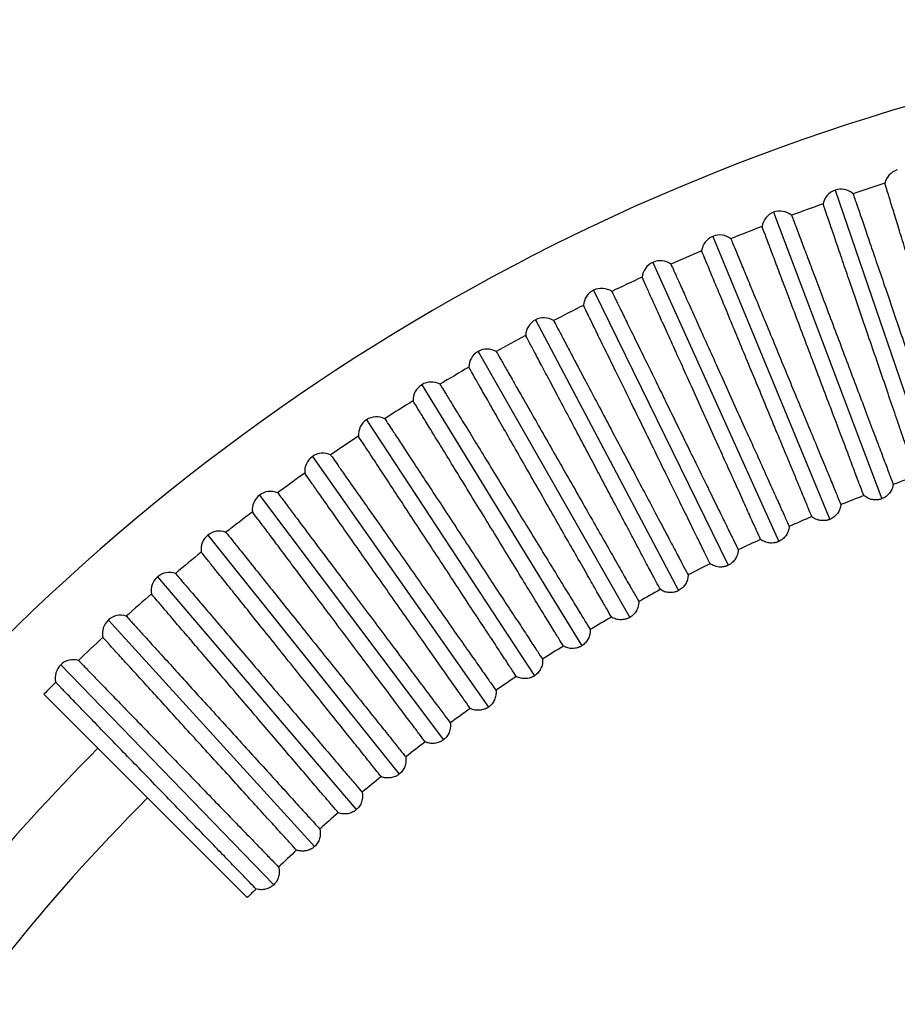
# Model space of a CAD drawing. Units: millimetres. Extents: x 555 to 1070, y 194 to 1121.
# Drawn here: x 671 to 768, y 996 to 1104 of the extents above; entities that cross this region are included whole.
import ezdxf

# ---------------------------------------------------------------- set-up
doc = ezdxf.new("R2010")
doc.units = ezdxf.units.MM

# ---------------------------------------------------------------- blocks, each defined once
blk = doc.blocks.new('CTB_4_800_250 Ecowatt plus bottom')
at = {"color": 7, "linetype": 'Continuous', "lineweight": 25}
for p, q in [((761.05, 1085.58), (771.95, 1053.77)), ((754.3, 1083.15), (766.18, 1051.7)), ((747.62, 1080.51), (760.49, 1049.44)), ((741.03, 1077.65), (754.87, 1047.01)), ((734.53, 1074.6), (749.32, 1044.4)), ((728.13, 1071.34), (743.86, 1041.62)), ((721.84, 1067.88), (738.5, 1038.67)), ((715.66, 1064.22), (733.22, 1035.55)), ((709.59, 1060.37), (728.05, 1032.27)), ((703.65, 1056.33), (722.99, 1028.82)), ((697.84, 1052.11), (718.03, 1025.22)), ((692.17, 1047.71), (713.19, 1021.47)), ((686.63, 1043.13), (708.47, 1017.57)), ((681.25, 1038.38), (703.88, 1013.51)), ((676.01, 1033.47), (699.41, 1009.32)), ((674.16, 1030.24), (696.49, 1007.91))]:
    blk.add_line(p, q, dxfattribs=at)
for centre, radius, start, end in [((835.1, 869.3), 235, 0, 158.6644), ((768.47, 1085.89), 2, 107.1, 167.3187), ((761.7, 1083.69), 2, 108.9, 169.1187), ((761.7, 1083.69), 2, 48.6813, 108.9), ((835.1, 869.3), 227.61, 107.537, 108.463), ((755, 1081.28), 2, 50.4813, 110.7), ((835.1, 869.3), 227.61, 109.337, 110.263), ((755, 1081.28), 2, 110.7, 170.9187), ((835.1, 869.3), 227.61, 111.137, 112.063), ((748.38, 1078.66), 2, 112.5, 172.7187), ((748.38, 1078.66), 2, 52.2813, 112.5), ((835.1, 869.3), 227.61, 112.937, 113.863), ((741.85, 1075.83), 2, 54.0813, 114.3), ((741.85, 1075.83), 2, 114.3, 174.5187), ((835.1, 869.3), 227.61, 114.737, 115.663), ((735.41, 1072.8), 2, 116.1, 176.3187), ((735.41, 1072.8), 2, 55.8813, 116.1), ((835.1, 869.3), 227.61, 116.537, 117.463), ((729.07, 1069.57), 2, 117.9, 178.1187), ((729.07, 1069.57), 2, 57.6813, 117.9), ((835.1, 869.3), 227.61, 118.337, 119.263), ((722.83, 1066.14), 2, 59.4813, 119.7), ((722.83, 1066.14), 2, 119.7, 179.9187), ((835.1, 869.3), 227.61, 120.137, 121.063), ((716.7, 1062.51), 2, 121.5, 181.7187), ((716.7, 1062.51), 2, 61.2813, 121.5), ((835.1, 869.3), 227.61, 121.937, 122.863), ((710.69, 1058.7), 2, 63.0813, 123.3), ((710.69, 1058.7), 2, 123.3, 183.5187), ((835.1, 869.3), 227.61, 123.737, 124.663), ((704.8, 1054.7), 2, 125.1, 185.3187), ((704.8, 1054.7), 2, 64.8813, 125.1), ((835.1, 869.3), 227.61, 125.537, 126.463), ((835.1, 869.3), 196.02, 109.405, 110.195), ((699.04, 1050.51), 2, 126.9, 187.1187), ((699.04, 1050.51), 2, 66.6813, 126.9), ((835.1, 869.3), 196.02, 111.205, 111.995), ((835.1, 869.3), 227.61, 127.337, 128.263), ((835.1, 869.3), 196.02, 113.005, 113.795), ((693.42, 1046.15), 2, 128.7, 188.9187), ((693.42, 1046.15), 2, 68.4813, 128.7), ((835.1, 869.3), 196.02, 114.805, 115.595), ((835.1, 869.3), 227.61, 129.137, 130.063), ((835.1, 869.3), 196.02, 116.605, 117.395), ((687.93, 1041.61), 2, 70.2813, 130.5), ((687.93, 1041.61), 2, 130.5, 190.7187), ((835.1, 869.3), 227.61, 130.937, 131.863), ((835.1, 869.3), 196.02, 118.405, 119.195), ((682.59, 1036.91), 2, 72.0813, 132.3), ((682.59, 1036.91), 2, 132.3, 192.5187), ((835.1, 869.3), 196.02, 120.205, 120.995), ((835.1, 869.3), 227.61, 132.737, 133.663), ((835.1, 869.3), 196.02, 122.005, 122.795), ((677.4, 1032.03), 2, 134.1, 194.3187), ((677.4, 1032.03), 2, 73.8813, 134.1), ((835.1, 869.3), 227.61, 134.537, 135), ((835.1, 869.3), 196.02, 123.805, 124.595), ((835.1, 869.3), 196.02, 125.605, 126.395), ((835.1, 869.3), 196.02, 127.405, 128.195), ((835.1, 869.3), 219.21, 135, 157.2491), ((835.1, 869.3), 196.02, 129.205, 129.995), ((835.1, 869.3), 211.5, 135, 160.8119), ((835.1, 869.3), 196.02, 131.005, 131.795), ((835.1, 869.3), 196.02, 132.805, 133.595), ((835.1, 869.3), 196.02, 134.605, 135)]:
    blk.add_arc(centre, radius, start, end, dxfattribs=at)
for points, knots in [([(775.82, 1056.14), (775.74, 1056.4), (775.63, 1056.73), (775.38, 1057.55), (775.24, 1058.03), (774.9, 1059.12), (774.71, 1059.73), (774.3, 1061.07), (773.85, 1062.52), (773.35, 1064.15), (772.83, 1065.85), (772.56, 1066.73), (772.01, 1068.52), (771.72, 1069.43), (771.16, 1071.26), (770.88, 1072.19), (770.32, 1074), (770.04, 1074.9), (769.5, 1076.64), (769.24, 1077.49), (768.75, 1079.1), (768.51, 1079.86), (768.07, 1081.29), (767.87, 1081.96), (767.5, 1083.16), (767.33, 1083.7), (767.04, 1084.63), (766.92, 1085.03), (766.62, 1086), (766.52, 1086.33), (766.52, 1086.33)], [0, 0, 0, 0, 0.0625, 0.0625, 0.125, 0.125, 0.1875, 0.1875, 0.25, 0.3125, 0.3125, 0.375, 0.375, 0.4375, 0.4375, 0.5, 0.5, 0.5625, 0.5625, 0.625, 0.625, 0.6875, 0.6875, 0.75, 0.75, 0.8125, 0.8125, 0.875, 0.875, 1, 1, 1, 1]), ([(763.02, 1085.19), (763.02, 1085.19), (763.05, 1085.11), (763.16, 1084.79), (763.24, 1084.54), (763.46, 1083.91), (763.6, 1083.51), (763.92, 1082.58), (764.1, 1082.05), (764.5, 1080.86), (764.73, 1080.2), (765.22, 1078.78), (765.47, 1078.02), (766.02, 1076.43), (766.31, 1075.59), (766.9, 1073.86), (767.5, 1072.09), (768.13, 1070.27), (768.75, 1068.45), (769.06, 1067.55), (769.66, 1065.78), (769.96, 1064.91), (770.53, 1063.23), (770.81, 1062.43), (771.33, 1060.9), (771.58, 1060.19), (772.03, 1058.86), (772.24, 1058.25), (772.61, 1057.17), (772.77, 1056.7), (773.05, 1055.89), (773.16, 1055.56), (773.25, 1055.31)], [0, 0, 0, 0, 0.0625, 0.0625, 0.125, 0.125, 0.1875, 0.1875, 0.25, 0.25, 0.3125, 0.3125, 0.375, 0.375, 0.4375, 0.4375, 0.5, 0.5625, 0.5625, 0.625, 0.625, 0.6875, 0.6875, 0.75, 0.75, 0.8125, 0.8125, 0.875, 0.875, 0.9375, 0.9375, 1, 1, 1, 1]), ([(769.98, 1054.19), (769.89, 1054.44), (769.78, 1054.77), (769.5, 1055.58), (769.34, 1056.05), (768.97, 1057.13), (768.76, 1057.74), (768.3, 1059.07), (767.81, 1060.5), (767.26, 1062.11), (766.68, 1063.79), (766.39, 1064.66), (765.78, 1066.44), (765.47, 1067.34), (764.85, 1069.15), (764.53, 1070.07), (763.92, 1071.86), (763.62, 1072.75), (763.02, 1074.47), (762.74, 1075.31), (762.19, 1076.91), (761.93, 1077.67), (761.45, 1079.08), (761.22, 1079.74), (760.81, 1080.93), (760.63, 1081.46), (760.31, 1082.39), (760.18, 1082.79), (759.85, 1083.74), (759.74, 1084.07), (759.74, 1084.07)], [0, 0, 0, 0, 0.0625, 0.0625, 0.125, 0.125, 0.1875, 0.1875, 0.25, 0.3125, 0.3125, 0.375, 0.375, 0.4375, 0.4375, 0.5, 0.5, 0.5625, 0.5625, 0.625, 0.625, 0.6875, 0.6875, 0.75, 0.75, 0.8125, 0.8125, 0.875, 0.875, 1, 1, 1, 1]), ([(756.28, 1082.82), (756.28, 1082.82), (756.31, 1082.74), (756.43, 1082.42), (756.52, 1082.18), (756.76, 1081.55), (756.9, 1081.16), (757.25, 1080.24), (757.45, 1079.71), (757.89, 1078.54), (758.14, 1077.88), (758.67, 1076.48), (758.95, 1075.73), (759.55, 1074.16), (759.86, 1073.33), (760.51, 1071.62), (761.17, 1069.87), (761.85, 1068.07), (762.53, 1066.27), (762.86, 1065.38), (763.52, 1063.63), (763.85, 1062.77), (764.47, 1061.11), (764.78, 1060.31), (765.34, 1058.81), (765.61, 1058.1), (766.11, 1056.79), (766.33, 1056.19), (766.74, 1055.12), (766.91, 1054.65), (767.22, 1053.85), (767.34, 1053.52), (767.43, 1053.27)], [0, 0, 0, 0, 0.0625, 0.0625, 0.125, 0.125, 0.1875, 0.1875, 0.25, 0.25, 0.3125, 0.3125, 0.375, 0.375, 0.4375, 0.4375, 0.5, 0.5625, 0.5625, 0.625, 0.625, 0.6875, 0.6875, 0.75, 0.75, 0.8125, 0.8125, 0.875, 0.875, 0.9375, 0.9375, 1, 1, 1, 1]), ([(764.2, 1052.05), (764.11, 1052.3), (763.98, 1052.63), (763.68, 1053.42), (763.5, 1053.89), (763.1, 1054.96), (762.87, 1055.56), (762.38, 1056.88), (761.84, 1058.3), (761.24, 1059.89), (760.61, 1061.55), (760.28, 1062.41), (759.62, 1064.16), (759.28, 1065.05), (758.6, 1066.85), (758.26, 1067.75), (757.59, 1069.53), (757.26, 1070.4), (756.62, 1072.11), (756.3, 1072.94), (755.7, 1074.52), (755.42, 1075.26), (754.89, 1076.66), (754.65, 1077.32), (754.2, 1078.49), (754, 1079.02), (753.66, 1079.94), (753.51, 1080.33), (753.15, 1081.27), (753.03, 1081.59), (753.03, 1081.59)], [0, 0, 0, 0, 0.0625, 0.0625, 0.125, 0.125, 0.1875, 0.1875, 0.25, 0.3125, 0.3125, 0.375, 0.375, 0.4375, 0.4375, 0.5, 0.5, 0.5625, 0.5625, 0.625, 0.625, 0.6875, 0.6875, 0.75, 0.75, 0.8125, 0.8125, 0.875, 0.875, 1, 1, 1, 1]), ([(749.61, 1080.24), (749.61, 1080.24), (749.64, 1080.16), (749.77, 1079.84), (749.87, 1079.61), (750.13, 1078.98), (750.29, 1078.6), (750.66, 1077.69), (750.88, 1077.17), (751.36, 1076.01), (751.63, 1075.36), (752.2, 1073.98), (752.51, 1073.24), (753.15, 1071.68), (753.49, 1070.87), (754.19, 1069.18), (754.9, 1067.45), (755.64, 1065.67), (756.37, 1063.89), (756.74, 1063.01), (757.45, 1061.28), (757.81, 1060.44), (758.48, 1058.8), (758.81, 1058.01), (759.43, 1056.52), (759.72, 1055.82), (760.25, 1054.53), (760.5, 1053.93), (760.93, 1052.88), (761.13, 1052.41), (761.45, 1051.62), (761.59, 1051.3), (761.69, 1051.05)], [0, 0, 0, 0, 0.0625, 0.0625, 0.125, 0.125, 0.1875, 0.1875, 0.25, 0.25, 0.3125, 0.3125, 0.375, 0.375, 0.4375, 0.4375, 0.5, 0.5625, 0.5625, 0.625, 0.625, 0.6875, 0.6875, 0.75, 0.75, 0.8125, 0.8125, 0.875, 0.875, 0.9375, 0.9375, 1, 1, 1, 1]), ([(758.5, 1049.73), (758.39, 1049.98), (758.26, 1050.3), (757.93, 1051.09), (757.74, 1051.55), (757.3, 1052.61), (757.06, 1053.2), (756.52, 1054.5), (755.94, 1055.9), (755.29, 1057.47), (754.61, 1059.11), (754.25, 1059.96), (753.54, 1061.69), (753.17, 1062.58), (752.44, 1064.35), (752.07, 1065.24), (751.34, 1067), (750.98, 1067.86), (750.28, 1069.54), (749.94, 1070.36), (749.3, 1071.92), (748.99, 1072.66), (748.42, 1074.04), (748.15, 1074.69), (747.67, 1075.85), (747.45, 1076.37), (747.08, 1077.27), (746.92, 1077.66), (746.53, 1078.59), (746.4, 1078.91), (746.4, 1078.91)], [0, 0, 0, 0, 0.0625, 0.0625, 0.125, 0.125, 0.1875, 0.1875, 0.25, 0.3125, 0.3125, 0.375, 0.375, 0.4375, 0.4375, 0.5, 0.5, 0.5625, 0.5625, 0.625, 0.625, 0.6875, 0.6875, 0.75, 0.75, 0.8125, 0.8125, 0.875, 0.875, 1, 1, 1, 1]), ([(743.02, 1077.45), (743.02, 1077.45), (743.06, 1077.37), (743.2, 1077.06), (743.31, 1076.83), (743.58, 1076.21), (743.76, 1075.83), (744.16, 1074.93), (744.39, 1074.42), (744.91, 1073.27), (745.2, 1072.64), (745.81, 1071.27), (746.14, 1070.54), (746.83, 1069.01), (747.2, 1068.2), (747.95, 1066.54), (748.72, 1064.83), (749.51, 1063.08), (750.3, 1061.33), (750.69, 1060.46), (751.46, 1058.75), (751.84, 1057.91), (752.57, 1056.3), (752.92, 1055.52), (753.58, 1054.05), (753.89, 1053.36), (754.47, 1052.08), (754.73, 1051.5), (755.2, 1050.46), (755.41, 1050), (755.76, 1049.22), (755.91, 1048.9), (756.02, 1048.66)], [0, 0, 0, 0, 0.0625, 0.0625, 0.125, 0.125, 0.1875, 0.1875, 0.25, 0.25, 0.3125, 0.3125, 0.375, 0.375, 0.4375, 0.4375, 0.5, 0.5625, 0.5625, 0.625, 0.625, 0.6875, 0.6875, 0.75, 0.75, 0.8125, 0.8125, 0.875, 0.875, 0.9375, 0.9375, 1, 1, 1, 1]), ([(752.87, 1047.24), (752.76, 1047.48), (752.61, 1047.8), (752.26, 1048.58), (752.05, 1049.03), (751.58, 1050.08), (751.32, 1050.66), (750.74, 1051.94), (750.12, 1053.32), (749.41, 1054.87), (748.68, 1056.49), (748.31, 1057.33), (747.53, 1059.04), (747.14, 1059.91), (746.35, 1061.66), (745.95, 1062.54), (745.17, 1064.27), (744.79, 1065.12), (744.04, 1066.78), (743.67, 1067.59), (742.98, 1069.13), (742.65, 1069.86), (742.03, 1071.22), (741.74, 1071.85), (741.23, 1073), (740.99, 1073.51), (740.59, 1074.41), (740.42, 1074.79), (740, 1075.71), (739.86, 1076.02), (739.86, 1076.02)], [0, 0, 0, 0, 0.0625, 0.0625, 0.125, 0.125, 0.1875, 0.1875, 0.25, 0.3125, 0.3125, 0.375, 0.375, 0.4375, 0.4375, 0.5, 0.5, 0.5625, 0.5625, 0.625, 0.625, 0.6875, 0.6875, 0.75, 0.75, 0.8125, 0.8125, 0.875, 0.875, 1, 1, 1, 1]), ([(736.53, 1074.46), (736.53, 1074.46), (736.57, 1074.38), (736.72, 1074.07), (736.83, 1073.84), (737.13, 1073.23), (737.31, 1072.86), (737.75, 1071.98), (737.99, 1071.47), (738.55, 1070.34), (738.85, 1069.71), (739.51, 1068.37), (739.86, 1067.65), (740.6, 1066.14), (740.99, 1065.34), (741.8, 1063.7), (742.62, 1062.02), (743.46, 1060.29), (744.31, 1058.57), (744.73, 1057.71), (745.55, 1056.03), (745.96, 1055.21), (746.74, 1053.61), (747.11, 1052.85), (747.82, 1051.4), (748.15, 1050.72), (748.77, 1049.46), (749.05, 1048.88), (749.55, 1047.86), (749.77, 1047.41), (750.15, 1046.64), (750.3, 1046.33), (750.42, 1046.09)], [0, 0, 0, 0, 0.0625, 0.0625, 0.125, 0.125, 0.1875, 0.1875, 0.25, 0.25, 0.3125, 0.3125, 0.375, 0.375, 0.4375, 0.4375, 0.5, 0.5625, 0.5625, 0.625, 0.625, 0.6875, 0.6875, 0.75, 0.75, 0.8125, 0.8125, 0.875, 0.875, 0.9375, 0.9375, 1, 1, 1, 1]), ([(747.32, 1044.57), (747.2, 1044.8), (747.05, 1045.12), (746.67, 1045.89), (746.45, 1046.34), (745.95, 1047.36), (745.66, 1047.94), (745.05, 1049.2), (744.38, 1050.56), (743.63, 1052.09), (742.85, 1053.69), (742.44, 1054.51), (741.62, 1056.19), (741.2, 1057.05), (740.35, 1058.77), (739.93, 1059.64), (739.09, 1061.35), (738.68, 1062.19), (737.88, 1063.82), (737.49, 1064.62), (736.74, 1066.13), (736.39, 1066.85), (735.73, 1068.19), (735.43, 1068.82), (734.87, 1069.95), (734.63, 1070.46), (734.19, 1071.34), (734.01, 1071.71), (733.57, 1072.62), (733.41, 1072.93), (733.41, 1072.93)], [0, 0, 0, 0, 0.0625, 0.0625, 0.125, 0.125, 0.1875, 0.1875, 0.25, 0.3125, 0.3125, 0.375, 0.375, 0.4375, 0.4375, 0.5, 0.5, 0.5625, 0.5625, 0.625, 0.625, 0.6875, 0.6875, 0.75, 0.75, 0.8125, 0.8125, 0.875, 0.875, 1, 1, 1, 1]), ([(730.14, 1071.26), (730.14, 1071.26), (730.18, 1071.18), (730.34, 1070.88), (730.46, 1070.65), (730.77, 1070.06), (730.97, 1069.69), (731.43, 1068.82), (731.69, 1068.32), (732.28, 1067.21), (732.6, 1066.59), (733.31, 1065.27), (733.68, 1064.56), (734.47, 1063.07), (734.88, 1062.29), (735.74, 1060.68), (736.61, 1059.02), (737.51, 1057.32), (738.41, 1055.62), (738.86, 1054.78), (739.73, 1053.12), (740.16, 1052.31), (740.99, 1050.75), (741.39, 1049.99), (742.14, 1048.57), (742.5, 1047.9), (743.15, 1046.66), (743.45, 1046.09), (743.99, 1045.08), (744.22, 1044.64), (744.62, 1043.88), (744.78, 1043.57), (744.91, 1043.34)], [0, 0, 0, 0, 0.0625, 0.0625, 0.125, 0.125, 0.1875, 0.1875, 0.25, 0.25, 0.3125, 0.3125, 0.375, 0.375, 0.4375, 0.4375, 0.5, 0.5625, 0.5625, 0.625, 0.625, 0.6875, 0.6875, 0.75, 0.75, 0.8125, 0.8125, 0.875, 0.875, 0.9375, 0.9375, 1, 1, 1, 1]), ([(741.86, 1041.72), (741.73, 1041.96), (741.57, 1042.27), (741.17, 1043.02), (740.93, 1043.47), (740.4, 1044.48), (740.1, 1045.04), (739.44, 1046.28), (738.73, 1047.62), (737.93, 1049.13), (737.1, 1050.7), (736.67, 1051.51), (735.79, 1053.16), (735.35, 1054.01), (734.45, 1055.7), (734, 1056.56), (733.11, 1058.23), (732.67, 1059.06), (731.82, 1060.67), (731.4, 1061.46), (730.61, 1062.95), (730.24, 1063.65), (729.54, 1064.98), (729.21, 1065.59), (728.62, 1066.7), (728.36, 1067.2), (727.9, 1068.07), (727.7, 1068.44), (727.23, 1069.33), (727.07, 1069.63), (727.07, 1069.63)], [0, 0, 0, 0, 0.0625, 0.0625, 0.125, 0.125, 0.1875, 0.1875, 0.25, 0.3125, 0.3125, 0.375, 0.375, 0.4375, 0.4375, 0.5, 0.5, 0.5625, 0.5625, 0.625, 0.625, 0.6875, 0.6875, 0.75, 0.75, 0.8125, 0.8125, 0.875, 0.875, 1, 1, 1, 1]), ([(723.84, 1067.86), (723.84, 1067.86), (723.89, 1067.79), (724.06, 1067.49), (724.18, 1067.27), (724.52, 1066.68), (724.72, 1066.32), (725.21, 1065.46), (725.49, 1064.97), (726.11, 1063.88), (726.46, 1063.28), (727.2, 1061.97), (727.6, 1061.28), (728.43, 1059.82), (728.87, 1059.05), (729.77, 1057.46), (730.7, 1055.83), (731.65, 1054.16), (732.61, 1052.49), (733.08, 1051.66), (734, 1050.04), (734.46, 1049.24), (735.34, 1047.7), (735.76, 1046.96), (736.56, 1045.56), (736.93, 1044.9), (737.63, 1043.69), (737.94, 1043.13), (738.51, 1042.13), (738.76, 1041.7), (739.18, 1040.96), (739.36, 1040.65), (739.49, 1040.42)], [0, 0, 0, 0, 0.0625, 0.0625, 0.125, 0.125, 0.1875, 0.1875, 0.25, 0.25, 0.3125, 0.3125, 0.375, 0.375, 0.4375, 0.4375, 0.5, 0.5625, 0.5625, 0.625, 0.625, 0.6875, 0.6875, 0.75, 0.75, 0.8125, 0.8125, 0.875, 0.875, 0.9375, 0.9375, 1, 1, 1, 1]), ([(736.49, 1038.71), (736.35, 1038.94), (736.18, 1039.24), (735.76, 1039.98), (735.51, 1040.42), (734.94, 1041.41), (734.62, 1041.97), (733.93, 1043.19), (733.17, 1044.51), (732.33, 1045.99), (731.45, 1047.53), (730.99, 1048.33), (730.07, 1049.95), (729.59, 1050.78), (728.64, 1052.45), (728.16, 1053.29), (727.22, 1054.94), (726.76, 1055.75), (725.85, 1057.33), (725.41, 1058.11), (724.58, 1059.57), (724.18, 1060.26), (723.44, 1061.56), (723.1, 1062.17), (722.47, 1063.26), (722.19, 1063.75), (721.71, 1064.6), (721.5, 1064.96), (721, 1065.84), (720.83, 1066.14), (720.83, 1066.14)], [0, 0, 0, 0, 0.0625, 0.0625, 0.125, 0.125, 0.1875, 0.1875, 0.25, 0.3125, 0.3125, 0.375, 0.375, 0.4375, 0.4375, 0.5, 0.5, 0.5625, 0.5625, 0.625, 0.625, 0.6875, 0.6875, 0.75, 0.75, 0.8125, 0.8125, 0.875, 0.875, 1, 1, 1, 1]), ([(717.66, 1064.27), (717.66, 1064.27), (717.71, 1064.19), (717.89, 1063.9), (718.02, 1063.68), (718.37, 1063.11), (718.59, 1062.75), (719.1, 1061.91), (719.4, 1061.43), (720.05, 1060.36), (720.42, 1059.77), (721.2, 1058.49), (721.62, 1057.81), (722.5, 1056.37), (722.96, 1055.62), (723.91, 1054.06), (724.89, 1052.46), (725.9, 1050.82), (726.9, 1049.18), (727.4, 1048.37), (728.38, 1046.77), (728.86, 1045.99), (729.78, 1044.48), (730.23, 1043.75), (731.07, 1042.38), (731.46, 1041.73), (732.2, 1040.54), (732.53, 1039.99), (733.13, 1039.01), (733.39, 1038.59), (733.84, 1037.86), (734.02, 1037.56), (734.16, 1037.33)], [0, 0, 0, 0, 0.0625, 0.0625, 0.125, 0.125, 0.1875, 0.1875, 0.25, 0.25, 0.3125, 0.3125, 0.375, 0.375, 0.4375, 0.4375, 0.5, 0.5625, 0.5625, 0.625, 0.625, 0.6875, 0.6875, 0.75, 0.75, 0.8125, 0.8125, 0.875, 0.875, 0.9375, 0.9375, 1, 1, 1, 1]), ([(731.21, 1035.53), (731.07, 1035.75), (730.89, 1036.05), (730.44, 1036.78), (730.18, 1037.21), (729.58, 1038.18), (729.25, 1038.73), (728.51, 1039.93), (727.72, 1041.22), (726.83, 1042.67), (725.9, 1044.18), (725.42, 1044.97), (724.44, 1046.57), (723.95, 1047.38), (722.94, 1049.02), (722.44, 1049.84), (721.44, 1051.46), (720.96, 1052.26), (720, 1053.81), (719.54, 1054.57), (718.66, 1056), (718.24, 1056.69), (717.46, 1057.96), (717.09, 1058.55), (716.43, 1059.63), (716.14, 1060.11), (715.63, 1060.94), (715.41, 1061.3), (714.88, 1062.16), (714.7, 1062.45), (714.7, 1062.45)], [0, 0, 0, 0, 0.0625, 0.0625, 0.125, 0.125, 0.1875, 0.1875, 0.25, 0.3125, 0.3125, 0.375, 0.375, 0.4375, 0.4375, 0.5, 0.5, 0.5625, 0.5625, 0.625, 0.625, 0.6875, 0.6875, 0.75, 0.75, 0.8125, 0.8125, 0.875, 0.875, 1, 1, 1, 1]), ([(711.6, 1060.48), (711.6, 1060.48), (711.64, 1060.41), (711.83, 1060.12), (711.97, 1059.91), (712.34, 1059.35), (712.57, 1059), (713.11, 1058.18), (713.42, 1057.71), (714.11, 1056.65), (714.49, 1056.07), (715.31, 1054.82), (715.75, 1054.15), (716.68, 1052.74), (717.16, 1052), (718.17, 1050.48), (719.19, 1048.91), (720.25, 1047.3), (721.3, 1045.7), (721.83, 1044.9), (722.86, 1043.33), (723.36, 1042.57), (724.33, 1041.08), (724.8, 1040.37), (725.68, 1039.02), (726.1, 1038.39), (726.87, 1037.22), (727.22, 1036.68), (727.85, 1035.73), (728.12, 1035.31), (728.59, 1034.59), (728.78, 1034.3), (728.93, 1034.08)], [0, 0, 0, 0, 0.0625, 0.0625, 0.125, 0.125, 0.1875, 0.1875, 0.25, 0.25, 0.3125, 0.3125, 0.375, 0.375, 0.4375, 0.4375, 0.5, 0.5625, 0.5625, 0.625, 0.625, 0.6875, 0.6875, 0.75, 0.75, 0.8125, 0.8125, 0.875, 0.875, 0.9375, 0.9375, 1, 1, 1, 1]), ([(726.04, 1032.18), (725.9, 1032.4), (725.7, 1032.7), (725.24, 1033.41), (724.96, 1033.83), (724.33, 1034.79), (723.98, 1035.32), (723.21, 1036.49), (722.37, 1037.76), (721.44, 1039.18), (720.46, 1040.67), (719.96, 1041.44), (718.93, 1043), (718.41, 1043.8), (717.35, 1045.4), (716.82, 1046.21), (715.78, 1047.8), (715.26, 1048.58), (714.26, 1050.1), (713.78, 1050.85), (712.85, 1052.25), (712.41, 1052.92), (711.59, 1054.17), (711.21, 1054.75), (710.51, 1055.81), (710.21, 1056.28), (709.67, 1057.1), (709.44, 1057.44), (708.88, 1058.29), (708.69, 1058.58), (708.69, 1058.58)], [0, 0, 0, 0, 0.0625, 0.0625, 0.125, 0.125, 0.1875, 0.1875, 0.25, 0.3125, 0.3125, 0.375, 0.375, 0.4375, 0.4375, 0.5, 0.5, 0.5625, 0.5625, 0.625, 0.625, 0.6875, 0.6875, 0.75, 0.75, 0.8125, 0.8125, 0.875, 0.875, 1, 1, 1, 1]), ([(705.65, 1056.51), (705.65, 1056.51), (705.7, 1056.44), (705.9, 1056.16), (706.05, 1055.95), (706.43, 1055.4), (706.67, 1055.05), (707.24, 1054.25), (707.56, 1053.79), (708.28, 1052.76), (708.69, 1052.19), (709.55, 1050.96), (710.01, 1050.31), (710.97, 1048.93), (711.48, 1048.21), (712.53, 1046.71), (713.61, 1045.18), (714.71, 1043.61), (715.82, 1042.03), (716.37, 1041.25), (717.44, 1039.72), (717.97, 1038.97), (718.99, 1037.52), (719.48, 1036.82), (720.41, 1035.5), (720.84, 1034.88), (721.65, 1033.74), (722.02, 1033.21), (722.67, 1032.28), (722.96, 1031.86), (723.45, 1031.17), (723.65, 1030.88), (723.81, 1030.66)], [0, 0, 0, 0, 0.0625, 0.0625, 0.125, 0.125, 0.1875, 0.1875, 0.25, 0.25, 0.3125, 0.3125, 0.375, 0.375, 0.4375, 0.4375, 0.5, 0.5625, 0.5625, 0.625, 0.625, 0.6875, 0.6875, 0.75, 0.75, 0.8125, 0.8125, 0.875, 0.875, 0.9375, 0.9375, 1, 1, 1, 1]), ([(720.98, 1028.67), (720.83, 1028.89), (720.63, 1029.18), (720.13, 1029.88), (719.85, 1030.29), (719.19, 1031.22), (718.82, 1031.75), (718.01, 1032.9), (717.14, 1034.14), (716.16, 1035.53), (715.14, 1036.98), (714.61, 1037.74), (713.53, 1039.27), (712.98, 1040.05), (711.88, 1041.62), (711.32, 1042.41), (710.23, 1043.96), (709.69, 1044.73), (708.64, 1046.22), (708.13, 1046.94), (707.16, 1048.32), (706.7, 1048.98), (705.84, 1050.2), (705.44, 1050.77), (704.72, 1051.8), (704.39, 1052.26), (703.83, 1053.06), (703.59, 1053.4), (703.01, 1054.23), (702.81, 1054.51), (702.81, 1054.51)], [0, 0, 0, 0, 0.0625, 0.0625, 0.125, 0.125, 0.1875, 0.1875, 0.25, 0.3125, 0.3125, 0.375, 0.375, 0.4375, 0.4375, 0.5, 0.5, 0.5625, 0.5625, 0.625, 0.625, 0.6875, 0.6875, 0.75, 0.75, 0.8125, 0.8125, 0.875, 0.875, 1, 1, 1, 1]), ([(767.43, 1053.27), (767.43, 1053.23), (767.41, 1053.14), (767.38, 1053.01), (767.34, 1052.88), (767.27, 1052.72), (767.17, 1052.52), (767.02, 1052.31), (766.85, 1052.11), (766.65, 1051.94), (766.43, 1051.8), (766.26, 1051.73), (766.18, 1051.7)], [0, 0, 0, 0, 0.063485, 0.126428, 0.189085, 0.251713, 0.377249, 0.502361, 0.625716, 0.74886, 0.874369, 1, 1, 1, 1]), ([(699.83, 1052.35), (699.83, 1052.35), (699.89, 1052.28), (700.09, 1052.01), (700.25, 1051.8), (700.65, 1051.26), (700.9, 1050.93), (701.49, 1050.14), (701.83, 1049.69), (702.58, 1048.69), (703, 1048.13), (703.9, 1046.93), (704.38, 1046.29), (705.39, 1044.94), (705.93, 1044.24), (707.02, 1042.78), (708.14, 1041.28), (709.3, 1039.74), (710.45, 1038.2), (711.03, 1037.44), (712.15, 1035.94), (712.7, 1035.21), (713.76, 1033.79), (714.28, 1033.11), (715.24, 1031.82), (715.7, 1031.21), (716.54, 1030.09), (716.92, 1029.58), (717.61, 1028.66), (717.91, 1028.26), (718.42, 1027.58), (718.63, 1027.3), (718.79, 1027.09)], [0, 0, 0, 0, 0.0625, 0.0625, 0.125, 0.125, 0.1875, 0.1875, 0.25, 0.25, 0.3125, 0.3125, 0.375, 0.375, 0.4375, 0.4375, 0.5, 0.5625, 0.5625, 0.625, 0.625, 0.6875, 0.6875, 0.75, 0.75, 0.8125, 0.8125, 0.875, 0.875, 0.9375, 0.9375, 1, 1, 1, 1]), ([(766.18, 1051.7), (766.14, 1051.68), (766.06, 1051.65), (765.93, 1051.62), (765.8, 1051.59), (765.63, 1051.57), (765.41, 1051.57), (765.15, 1051.6), (764.89, 1051.66), (764.64, 1051.76), (764.41, 1051.89), (764.27, 1051.99), (764.2, 1052.05)], [0, 0, 0, 0, 0.062921, 0.125576, 0.188263, 0.251279, 0.374164, 0.497771, 0.622627, 0.748413, 0.873921, 1, 1, 1, 1]), ([(761.69, 1051.05), (761.68, 1051.01), (761.67, 1050.92), (761.64, 1050.79), (761.61, 1050.67), (761.55, 1050.5), (761.45, 1050.3), (761.31, 1050.08), (761.14, 1049.88), (760.94, 1049.7), (760.73, 1049.55), (760.57, 1049.48), (760.49, 1049.44)], [0, 0, 0, 0, 0.063432, 0.126283, 0.188806, 0.251261, 0.377141, 0.502448, 0.625747, 0.748879, 0.874361, 1, 1, 1, 1]), ([(716.03, 1025.01), (715.87, 1025.22), (715.66, 1025.5), (715.15, 1026.19), (714.85, 1026.59), (714.16, 1027.5), (713.77, 1028.02), (712.93, 1029.14), (712.02, 1030.35), (711, 1031.71), (709.93, 1033.13), (709.38, 1033.87), (708.25, 1035.36), (707.68, 1036.13), (706.53, 1037.66), (705.95, 1038.43), (704.81, 1039.95), (704.24, 1040.7), (703.15, 1042.16), (702.62, 1042.87), (701.6, 1044.22), (701.12, 1044.86), (700.22, 1046.05), (699.81, 1046.61), (699.05, 1047.62), (698.71, 1048.07), (698.12, 1048.85), (697.87, 1049.18), (697.27, 1049.99), (697.06, 1050.27), (697.06, 1050.27)], [0, 0, 0, 0, 0.0625, 0.0625, 0.125, 0.125, 0.1875, 0.1875, 0.25, 0.3125, 0.3125, 0.375, 0.375, 0.4375, 0.4375, 0.5, 0.5, 0.5625, 0.5625, 0.625, 0.625, 0.6875, 0.6875, 0.75, 0.75, 0.8125, 0.8125, 0.875, 0.875, 1, 1, 1, 1]), ([(760.49, 1049.44), (760.45, 1049.42), (760.36, 1049.39), (760.24, 1049.35), (760.11, 1049.33), (759.93, 1049.3), (759.72, 1049.29), (759.46, 1049.31), (759.2, 1049.36), (758.95, 1049.45), (758.71, 1049.57), (758.57, 1049.68), (758.5, 1049.73)], [0, 0, 0, 0, 0.062921, 0.125576, 0.188263, 0.251279, 0.374164, 0.497771, 0.622627, 0.748413, 0.873921, 1, 1, 1, 1]), ([(756.02, 1048.66), (756.01, 1048.61), (756, 1048.53), (755.98, 1048.4), (755.95, 1048.27), (755.89, 1048.1), (755.8, 1047.9), (755.67, 1047.67), (755.5, 1047.47), (755.31, 1047.28), (755.1, 1047.13), (754.94, 1047.05), (754.87, 1047.01)], [0, 0, 0, 0, 0.063432, 0.126283, 0.188806, 0.251261, 0.377141, 0.502448, 0.625747, 0.748879, 0.874361, 1, 1, 1, 1]), ([(694.15, 1048.01), (694.15, 1048.01), (694.21, 1047.94), (694.42, 1047.68), (694.58, 1047.48), (695, 1046.95), (695.26, 1046.62), (695.88, 1045.86), (696.23, 1045.42), (697.02, 1044.44), (697.45, 1043.89), (698.39, 1042.72), (698.89, 1042.1), (699.94, 1040.78), (700.49, 1040.09), (701.63, 1038.67), (702.81, 1037.2), (704.01, 1035.7), (705.21, 1034.2), (705.81, 1033.46), (706.98, 1032), (707.55, 1031.28), (708.66, 1029.9), (709.19, 1029.23), (710.2, 1027.97), (710.67, 1027.38), (711.55, 1026.29), (711.95, 1025.79), (712.66, 1024.89), (712.98, 1024.5), (713.51, 1023.84), (713.73, 1023.56), (713.9, 1023.35)], [0, 0, 0, 0, 0.0625, 0.0625, 0.125, 0.125, 0.1875, 0.1875, 0.25, 0.25, 0.3125, 0.3125, 0.375, 0.375, 0.4375, 0.4375, 0.5, 0.5625, 0.5625, 0.625, 0.625, 0.6875, 0.6875, 0.75, 0.75, 0.8125, 0.8125, 0.875, 0.875, 0.9375, 0.9375, 1, 1, 1, 1]), ([(754.87, 1047.01), (754.82, 1046.99), (754.74, 1046.96), (754.62, 1046.91), (754.49, 1046.88), (754.32, 1046.85), (754.1, 1046.83), (753.84, 1046.84), (753.58, 1046.89), (753.33, 1046.97), (753.09, 1047.09), (752.94, 1047.19), (752.87, 1047.24)], [0, 0, 0, 0, 0.062921, 0.125576, 0.188263, 0.251279, 0.374164, 0.497771, 0.622627, 0.748413, 0.873921, 1, 1, 1, 1]), ([(711.2, 1021.19), (711.03, 1021.4), (710.81, 1021.68), (710.28, 1022.34), (709.96, 1022.73), (709.25, 1023.63), (708.85, 1024.13), (707.97, 1025.22), (707.02, 1026.41), (705.96, 1027.73), (704.85, 1029.12), (704.27, 1029.84), (703.1, 1031.3), (702.5, 1032.04), (701.3, 1033.54), (700.7, 1034.29), (699.51, 1035.78), (698.92, 1036.51), (697.78, 1037.93), (697.23, 1038.62), (696.17, 1039.94), (695.67, 1040.56), (694.74, 1041.73), (694.3, 1042.27), (693.52, 1043.25), (693.16, 1043.69), (692.55, 1044.46), (692.29, 1044.78), (691.66, 1045.57), (691.44, 1045.84), (691.44, 1045.84)], [0, 0, 0, 0, 0.0625, 0.0625, 0.125, 0.125, 0.1875, 0.1875, 0.25, 0.3125, 0.3125, 0.375, 0.375, 0.4375, 0.4375, 0.5, 0.5, 0.5625, 0.5625, 0.625, 0.625, 0.6875, 0.6875, 0.75, 0.75, 0.8125, 0.8125, 0.875, 0.875, 1, 1, 1, 1]), ([(750.42, 1046.09), (750.42, 1046.04), (750.41, 1045.95), (750.39, 1045.82), (750.36, 1045.69), (750.31, 1045.52), (750.23, 1045.32), (750.1, 1045.09), (749.95, 1044.88), (749.76, 1044.69), (749.56, 1044.53), (749.4, 1044.44), (749.32, 1044.4)], [0, 0, 0, 0, 0.063432, 0.126283, 0.188806, 0.251261, 0.377141, 0.502448, 0.625747, 0.748879, 0.874361, 1, 1, 1, 1]), ([(749.32, 1044.4), (749.28, 1044.38), (749.2, 1044.34), (749.08, 1044.3), (748.95, 1044.26), (748.78, 1044.22), (748.56, 1044.2), (748.3, 1044.2), (748.04, 1044.24), (747.79, 1044.32), (747.54, 1044.42), (747.39, 1044.52), (747.32, 1044.57)], [0, 0, 0, 0, 0.062921, 0.125576, 0.188263, 0.251279, 0.374164, 0.497771, 0.622627, 0.748413, 0.873921, 1, 1, 1, 1]), ([(688.61, 1043.5), (688.61, 1043.5), (688.66, 1043.43), (688.89, 1043.17), (689.05, 1042.97), (689.49, 1042.46), (689.76, 1042.14), (690.4, 1041.4), (690.77, 1040.97), (691.58, 1040.01), (692.03, 1039.48), (693.01, 1038.34), (693.53, 1037.73), (694.62, 1036.45), (695.2, 1035.78), (696.38, 1034.39), (697.6, 1032.97), (698.84, 1031.5), (700.09, 1030.04), (700.71, 1029.32), (701.93, 1027.89), (702.52, 1027.19), (703.68, 1025.85), (704.23, 1025.2), (705.27, 1023.97), (705.77, 1023.4), (706.68, 1022.33), (707.09, 1021.84), (707.84, 1020.97), (708.16, 1020.59), (708.72, 1019.94), (708.94, 1019.67), (709.12, 1019.47)], [0, 0, 0, 0, 0.0625, 0.0625, 0.125, 0.125, 0.1875, 0.1875, 0.25, 0.25, 0.3125, 0.3125, 0.375, 0.375, 0.4375, 0.4375, 0.5, 0.5625, 0.5625, 0.625, 0.625, 0.6875, 0.6875, 0.75, 0.75, 0.8125, 0.8125, 0.875, 0.875, 0.9375, 0.9375, 1, 1, 1, 1]), ([(744.91, 1043.34), (744.91, 1043.29), (744.9, 1043.21), (744.89, 1043.07), (744.86, 1042.94), (744.82, 1042.77), (744.75, 1042.56), (744.62, 1042.33), (744.47, 1042.12), (744.3, 1041.92), (744.09, 1041.75), (743.94, 1041.66), (743.86, 1041.62)], [0, 0, 0, 0, 0.063485, 0.126428, 0.189085, 0.251713, 0.377249, 0.502361, 0.625716, 0.74886, 0.874369, 1, 1, 1, 1]), ([(706.49, 1017.23), (706.32, 1017.43), (706.09, 1017.7), (705.53, 1018.35), (705.21, 1018.73), (704.46, 1019.6), (704.05, 1020.08), (703.13, 1021.15), (702.15, 1022.31), (701.04, 1023.6), (699.89, 1024.95), (699.29, 1025.65), (698.08, 1027.07), (697.46, 1027.8), (696.21, 1029.26), (695.58, 1029.99), (694.35, 1031.43), (693.74, 1032.15), (692.56, 1033.53), (691.98, 1034.21), (690.88, 1035.49), (690.36, 1036.1), (689.39, 1037.23), (688.94, 1037.76), (688.12, 1038.72), (687.76, 1039.15), (687.12, 1039.89), (686.85, 1040.21), (686.19, 1040.98), (685.97, 1041.24), (685.97, 1041.24)], [0, 0, 0, 0, 0.0625, 0.0625, 0.125, 0.125, 0.1875, 0.1875, 0.25, 0.3125, 0.3125, 0.375, 0.375, 0.4375, 0.4375, 0.5, 0.5, 0.5625, 0.5625, 0.625, 0.625, 0.6875, 0.6875, 0.75, 0.75, 0.8125, 0.8125, 0.875, 0.875, 1, 1, 1, 1]), ([(743.86, 1041.62), (743.83, 1041.6), (743.75, 1041.56), (743.62, 1041.51), (743.5, 1041.47), (743.33, 1041.43), (743.11, 1041.39), (742.85, 1041.39), (742.59, 1041.42), (742.33, 1041.49), (742.08, 1041.59), (741.93, 1041.68), (741.86, 1041.72)], [0, 0, 0, 0, 0.062921, 0.125576, 0.188263, 0.251279, 0.374164, 0.497771, 0.622627, 0.748413, 0.873921, 1, 1, 1, 1]), ([(739.49, 1040.42), (739.49, 1040.37), (739.49, 1040.29), (739.47, 1040.15), (739.45, 1040.02), (739.42, 1039.85), (739.35, 1039.64), (739.23, 1039.4), (739.09, 1039.18), (738.92, 1038.99), (738.72, 1038.81), (738.57, 1038.71), (738.5, 1038.67)], [0, 0, 0, 0, 0.063432, 0.126283, 0.188806, 0.251261, 0.377141, 0.502448, 0.625747, 0.748879, 0.874361, 1, 1, 1, 1]), ([(683.21, 1038.81), (683.21, 1038.81), (683.27, 1038.74), (683.5, 1038.49), (683.67, 1038.3), (684.12, 1037.8), (684.4, 1037.49), (685.07, 1036.77), (685.44, 1036.35), (686.29, 1035.42), (686.76, 1034.9), (687.77, 1033.8), (688.31, 1033.2), (689.44, 1031.96), (690.04, 1031.3), (691.26, 1029.95), (692.52, 1028.57), (693.82, 1027.14), (695.11, 1025.72), (695.75, 1025.02), (697.01, 1023.63), (697.63, 1022.95), (698.82, 1021.64), (699.4, 1021.01), (700.48, 1019.82), (700.99, 1019.26), (701.93, 1018.22), (702.36, 1017.74), (703.13, 1016.9), (703.47, 1016.53), (704.05, 1015.9), (704.28, 1015.64), (704.46, 1015.44)], [0, 0, 0, 0, 0.0625, 0.0625, 0.125, 0.125, 0.1875, 0.1875, 0.25, 0.25, 0.3125, 0.3125, 0.375, 0.375, 0.4375, 0.4375, 0.5, 0.5625, 0.5625, 0.625, 0.625, 0.6875, 0.6875, 0.75, 0.75, 0.8125, 0.8125, 0.875, 0.875, 0.9375, 0.9375, 1, 1, 1, 1]), ([(738.5, 1038.67), (738.46, 1038.65), (738.38, 1038.6), (738.26, 1038.55), (738.13, 1038.51), (737.97, 1038.46), (737.75, 1038.42), (737.49, 1038.41), (737.23, 1038.43), (736.97, 1038.49), (736.72, 1038.58), (736.56, 1038.66), (736.49, 1038.71)], [0, 0, 0, 0, 0.062921, 0.125576, 0.188263, 0.251279, 0.374164, 0.497771, 0.622627, 0.748413, 0.873921, 1, 1, 1, 1]), ([(734.16, 1037.33), (734.16, 1037.29), (734.16, 1037.2), (734.15, 1037.07), (734.14, 1036.93), (734.11, 1036.76), (734.04, 1036.55), (733.94, 1036.31), (733.8, 1036.08), (733.64, 1035.88), (733.45, 1035.7), (733.3, 1035.6), (733.22, 1035.55)], [0, 0, 0, 0, 0.063485, 0.126428, 0.189085, 0.251713, 0.377249, 0.502361, 0.625716, 0.74886, 0.874369, 1, 1, 1, 1]), ([(701.91, 1013.11), (701.73, 1013.31), (701.49, 1013.57), (700.92, 1014.2), (700.58, 1014.57), (699.81, 1015.42), (699.37, 1015.89), (698.43, 1016.93), (697.41, 1018.05), (696.26, 1019.31), (695.07, 1020.62), (694.45, 1021.31), (693.19, 1022.69), (692.55, 1023.39), (691.25, 1024.81), (690.6, 1025.53), (689.32, 1026.93), (688.69, 1027.63), (687.47, 1028.97), (686.87, 1029.63), (685.73, 1030.88), (685.2, 1031.47), (684.19, 1032.57), (683.72, 1033.09), (682.87, 1034.02), (682.49, 1034.44), (681.83, 1035.16), (681.55, 1035.47), (680.87, 1036.22), (680.64, 1036.47), (680.64, 1036.47)], [0, 0, 0, 0, 0.0625, 0.0625, 0.125, 0.125, 0.1875, 0.1875, 0.25, 0.3125, 0.3125, 0.375, 0.375, 0.4375, 0.4375, 0.5, 0.5, 0.5625, 0.5625, 0.625, 0.625, 0.6875, 0.6875, 0.75, 0.75, 0.8125, 0.8125, 0.875, 0.875, 1, 1, 1, 1]), ([(733.22, 1035.55), (733.19, 1035.53), (733.11, 1035.48), (732.99, 1035.43), (732.87, 1035.38), (732.7, 1035.32), (732.49, 1035.28), (732.23, 1035.26), (731.96, 1035.27), (731.7, 1035.32), (731.45, 1035.4), (731.29, 1035.49), (731.21, 1035.53)], [0, 0, 0, 0, 0.062921, 0.125576, 0.188263, 0.251279, 0.374164, 0.497771, 0.622627, 0.748413, 0.873921, 1, 1, 1, 1]), ([(677.96, 1033.95), (677.96, 1033.95), (678.02, 1033.89), (678.26, 1033.65), (678.44, 1033.46), (678.9, 1032.98), (679.2, 1032.68), (679.88, 1031.97), (680.27, 1031.57), (681.15, 1030.66), (681.63, 1030.16), (682.67, 1029.09), (683.23, 1028.51), (684.4, 1027.3), (685.02, 1026.67), (686.29, 1025.35), (687.59, 1024.01), (688.93, 1022.63), (690.27, 1021.25), (690.93, 1020.56), (692.23, 1019.22), (692.87, 1018.56), (694.1, 1017.28), (694.7, 1016.67), (695.82, 1015.51), (696.35, 1014.97), (697.32, 1013.96), (697.77, 1013.5), (698.56, 1012.68), (698.91, 1012.32), (699.51, 1011.71), (699.75, 1011.46), (699.93, 1011.26)], [0, 0, 0, 0, 0.0625, 0.0625, 0.125, 0.125, 0.1875, 0.1875, 0.25, 0.25, 0.3125, 0.3125, 0.375, 0.375, 0.4375, 0.4375, 0.5, 0.5625, 0.5625, 0.625, 0.625, 0.6875, 0.6875, 0.75, 0.75, 0.8125, 0.8125, 0.875, 0.875, 0.9375, 0.9375, 1, 1, 1, 1]), ([(728.93, 1034.08), (728.93, 1034.03), (728.94, 1033.94), (728.93, 1033.81), (728.92, 1033.68), (728.9, 1033.51), (728.84, 1033.29), (728.74, 1033.05), (728.61, 1032.82), (728.45, 1032.61), (728.27, 1032.42), (728.12, 1032.32), (728.05, 1032.27)], [0, 0, 0, 0, 0.063485, 0.126428, 0.189085, 0.251713, 0.377249, 0.502361, 0.625716, 0.74886, 0.874369, 1, 1, 1, 1]), ([(697.45, 1008.86), (697.27, 1009.05), (697.02, 1009.3), (696.43, 1009.92), (696.08, 1010.28), (695.28, 1011.1), (694.84, 1011.56), (693.86, 1012.57), (692.8, 1013.65), (691.62, 1014.88), (690.38, 1016.15), (689.74, 1016.81), (688.44, 1018.16), (687.78, 1018.84), (686.44, 1020.22), (685.77, 1020.91), (684.44, 1022.28), (683.79, 1022.95), (682.52, 1024.26), (681.91, 1024.89), (680.73, 1026.1), (680.18, 1026.68), (679.13, 1027.75), (678.65, 1028.25), (677.77, 1029.16), (677.38, 1029.56), (676.7, 1030.27), (676.41, 1030.56), (675.71, 1031.29), (675.47, 1031.54), (675.47, 1031.54)], [0, 0, 0, 0, 0.0625, 0.0625, 0.125, 0.125, 0.1875, 0.1875, 0.25, 0.3125, 0.3125, 0.375, 0.375, 0.4375, 0.4375, 0.5, 0.5, 0.5625, 0.5625, 0.625, 0.625, 0.6875, 0.6875, 0.75, 0.75, 0.8125, 0.8125, 0.875, 0.875, 1, 1, 1, 1]), ([(728.05, 1032.27), (728.02, 1032.24), (727.94, 1032.2), (727.82, 1032.14), (727.7, 1032.08), (727.54, 1032.03), (727.32, 1031.97), (727.06, 1031.95), (726.8, 1031.95), (726.54, 1031.99), (726.28, 1032.07), (726.12, 1032.14), (726.04, 1032.18)], [0, 0, 0, 0, 0.062921, 0.125576, 0.188263, 0.251279, 0.374164, 0.497771, 0.622627, 0.748413, 0.873921, 1, 1, 1, 1]), ([(723.81, 1030.66), (723.81, 1030.62), (723.82, 1030.53), (723.82, 1030.4), (723.81, 1030.26), (723.79, 1030.09), (723.74, 1029.87), (723.65, 1029.63), (723.53, 1029.39), (723.38, 1029.18), (723.2, 1028.99), (723.06, 1028.88), (722.99, 1028.82)], [0, 0, 0, 0, 0.063485, 0.126428, 0.189085, 0.251713, 0.377249, 0.502361, 0.625716, 0.74886, 0.874369, 1, 1, 1, 1]), ([(722.99, 1028.82), (722.95, 1028.8), (722.88, 1028.75), (722.76, 1028.69), (722.64, 1028.63), (722.48, 1028.57), (722.27, 1028.51), (722.01, 1028.47), (721.75, 1028.47), (721.48, 1028.5), (721.22, 1028.57), (721.06, 1028.64), (720.98, 1028.67)], [0, 0, 0, 0, 0.062921, 0.125576, 0.188263, 0.251279, 0.374164, 0.497771, 0.622627, 0.748413, 0.873921, 1, 1, 1, 1]), ([(718.79, 1027.09), (718.8, 1027.04), (718.81, 1026.95), (718.81, 1026.82), (718.81, 1026.69), (718.79, 1026.51), (718.75, 1026.3), (718.67, 1026.05), (718.56, 1025.81), (718.41, 1025.59), (718.24, 1025.39), (718.1, 1025.28), (718.03, 1025.22)], [0, 0, 0, 0, 0.063485, 0.126428, 0.189085, 0.251713, 0.377249, 0.502361, 0.625716, 0.74886, 0.874369, 1, 1, 1, 1]), ([(718.03, 1025.22), (718, 1025.2), (717.92, 1025.15), (717.81, 1025.08), (717.69, 1025.02), (717.53, 1024.95), (717.32, 1024.88), (717.06, 1024.84), (716.8, 1024.83), (716.54, 1024.86), (716.28, 1024.91), (716.11, 1024.98), (716.03, 1025.01)], [0, 0, 0, 0, 0.062921, 0.125576, 0.188263, 0.251279, 0.374164, 0.497771, 0.622627, 0.748413, 0.873921, 1, 1, 1, 1]), ([(713.9, 1023.35), (713.9, 1023.31), (713.91, 1023.22), (713.92, 1023.09), (713.92, 1022.96), (713.91, 1022.78), (713.88, 1022.56), (713.8, 1022.31), (713.7, 1022.07), (713.56, 1021.85), (713.39, 1021.64), (713.26, 1021.53), (713.19, 1021.47)], [0, 0, 0, 0, 0.063485, 0.126428, 0.189085, 0.251713, 0.377249, 0.502361, 0.625716, 0.74886, 0.874369, 1, 1, 1, 1]), ([(713.19, 1021.47), (713.16, 1021.44), (713.09, 1021.39), (712.97, 1021.32), (712.86, 1021.25), (712.7, 1021.18), (712.49, 1021.11), (712.24, 1021.06), (711.97, 1021.04), (711.71, 1021.05), (711.45, 1021.1), (711.28, 1021.16), (711.2, 1021.19)], [0, 0, 0, 0, 0.062921, 0.125576, 0.188263, 0.251279, 0.374164, 0.497771, 0.622627, 0.748413, 0.873921, 1, 1, 1, 1]), ([(709.12, 1019.47), (709.12, 1019.43), (709.14, 1019.34), (709.15, 1019.21), (709.16, 1019.08), (709.15, 1018.9), (709.12, 1018.68), (709.06, 1018.43), (708.96, 1018.18), (708.83, 1017.96), (708.67, 1017.75), (708.54, 1017.63), (708.47, 1017.57)], [0, 0, 0, 0, 0.063485, 0.126428, 0.189085, 0.251713, 0.377249, 0.502361, 0.625716, 0.74886, 0.874369, 1, 1, 1, 1]), ([(708.47, 1017.57), (708.44, 1017.54), (708.37, 1017.48), (708.26, 1017.41), (708.15, 1017.34), (707.99, 1017.26), (707.79, 1017.18), (707.53, 1017.12), (707.27, 1017.09), (707, 1017.1), (706.74, 1017.14), (706.57, 1017.2), (706.49, 1017.23)], [0, 0, 0, 0, 0.062921, 0.125576, 0.188263, 0.251279, 0.374164, 0.497771, 0.622627, 0.748413, 0.873921, 1, 1, 1, 1]), ([(704.46, 1015.44), (704.47, 1015.4), (704.49, 1015.31), (704.51, 1015.18), (704.51, 1015.05), (704.52, 1014.87), (704.49, 1014.65), (704.44, 1014.39), (704.34, 1014.15), (704.22, 1013.92), (704.07, 1013.7), (703.94, 1013.58), (703.88, 1013.51)], [0, 0, 0, 0, 0.063485, 0.126428, 0.189085, 0.251713, 0.377249, 0.502361, 0.625716, 0.74886, 0.874369, 1, 1, 1, 1]), ([(703.88, 1013.51), (703.84, 1013.49), (703.78, 1013.43), (703.67, 1013.35), (703.56, 1013.28), (703.4, 1013.19), (703.2, 1013.11), (702.95, 1013.04), (702.69, 1013.01), (702.42, 1013.01), (702.16, 1013.04), (701.99, 1013.09), (701.91, 1013.11)], [0, 0, 0, 0, 0.062921, 0.125576, 0.188263, 0.251279, 0.374164, 0.497771, 0.622627, 0.748413, 0.873921, 1, 1, 1, 1]), ([(699.93, 1011.26), (699.95, 1011.22), (699.97, 1011.13), (699.99, 1011), (700, 1010.87), (700.01, 1010.7), (699.99, 1010.47), (699.94, 1010.22), (699.86, 1009.97), (699.74, 1009.73), (699.59, 1009.51), (699.47, 1009.39), (699.41, 1009.32)], [0, 0, 0, 0, 0.063485, 0.126428, 0.189085, 0.251713, 0.377249, 0.502361, 0.625716, 0.74886, 0.874369, 1, 1, 1, 1]), ([(699.41, 1009.32), (699.38, 1009.29), (699.31, 1009.23), (699.21, 1009.15), (699.1, 1009.08), (698.95, 1008.99), (698.75, 1008.9), (698.5, 1008.82), (698.24, 1008.78), (697.98, 1008.77), (697.71, 1008.79), (697.54, 1008.84), (697.45, 1008.86)], [0, 0, 0, 0, 0.062921, 0.125576, 0.188263, 0.251279, 0.374164, 0.497771, 0.622627, 0.748413, 0.873921, 1, 1, 1, 1])]:
    blk.add_open_spline(points, degree=3, knots=knots, dxfattribs=at)

msp = doc.modelspace()

# ---------------------------------------------------------------- block references
msp.add_blockref('CTB_4_800_250 Ecowatt plus bottom', (0, 0))

doc.saveas('drawing.dxf')
